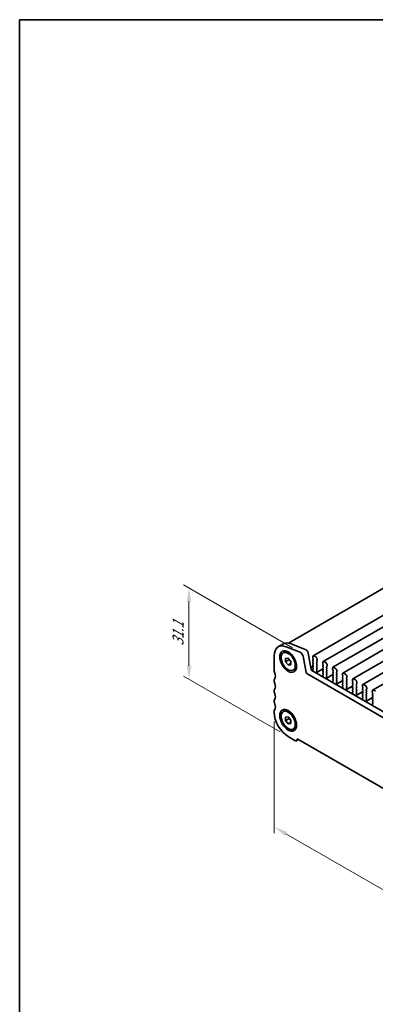
# Model space of a CAD drawing. Units: millimetres. Extents: x 0 to 3754, y 0 to 702.
# Drawn here: x 0 to 99, y 148 to 422 of the extents above; entities that cross this region are included whole.
import ezdxf

# ---------------------------------------------------------------- set-up
doc = ezdxf.new("R2010")
doc.units = ezdxf.units.MM
doc.header["$LTSCALE"] = 1.5
doc.layers.get('Defpoints').update_dxf_attribs({"lineweight": 25})
for name, color, linetype, lineweight in [('Border (ISO)', 7, 'Continuous', 35), ('Dimension (ISO)', 7, 'Continuous', 18), ('Visible (ISO)', 7, 'Continuous', 35)]:
    doc.layers.add(name, color=color, linetype=linetype, lineweight=lineweight)
doc.styles.add('Note Text (TK)', font='MS PGothic.ttf')
doc.dimstyles.new('Default - Method 1b (TK)', dxfattribs={"dimscale": 1.5, "dimtxt": 2.5, "dimasz": 2.5, "dimexe": 1, "dimexo": 1.5, "dimgap": 1, "dimtad": 1, "dimrnd": 1e-08, "dimdsep": 46, "dimtxsty": 'Note Text (TK)', "dimcen": 0.09, "dimdle": 5, "dimclrd": 100, "dimclre": 100, "dimclrt": 7, "dimadec": 1, "dimazin": 1, "dimtfac": 1, "dimtmove": 0, "dimatfit": 3, "dimfxl": 1, "dimtolj": 1, "dimlwd": -1, "dimlwe": -1, "dimarcsym": 0})

# ---------------------------------------------------------------- blocks, each defined once
blk = doc.blocks.new('図面枠 tk図枠')
at = {"layer": 'Border (ISO)'}
for q in [(405.5, 289), (14.5, 8)]:
    blk.add_line((14.5, 289), q, dxfattribs=at)
blk = doc.blocks.new('*D3')
at = {"layer": 'Defpoints', "color": 0}
for p in [(47.07, 263.74), (78.08, 245.84), (74.65, 222.5)]:
    blk.add_point(p, dxfattribs=at)
at = {"layer": 'Dimension (ISO)', "color": 100}
for p, q in [((75.83, 247.14), (45.57, 264.61)), ((47.07, 242.18), (47.07, 259.99)), ((72.4, 223.8), (45.57, 239.29))]:
    blk.add_line(p, q, dxfattribs=at)
for points in [[(46.45, 259.99), (47.7, 259.99), (47.07, 263.74)], [(46.45, 242.18), (47.7, 242.18), (47.07, 238.43)]]:
    blk.add_solid(points, dxfattribs=at)
at = {"layer": 'Dimension (ISO)', "color": 7, "insert": (44.04, 246.9), "char_height": 3.75, "attachment_point": 4, "rotation": 90, "style": 'Note Text (TK)'}
blk.add_mtext('\\A1;{\\Q30.000;\\W0.816;\\H0.816x; \\fＭＳ Ｐゴシック|b0|i0;31.1}', dxfattribs=at)
blk = doc.blocks.new('*D4')
at = {"layer": 'Defpoints', "color": 0}
for p in [(70.76, 229.24), (145.71, 185.97), (145.71, 154.12)]:
    blk.add_point(p, dxfattribs=at)
at = {"layer": 'Dimension (ISO)', "color": 100}
for p, q in [((70.76, 226.64), (70.76, 195.66)), ((74.01, 195.52), (142.46, 156)), ((145.71, 183.37), (145.71, 152.39))]:
    blk.add_line(p, q, dxfattribs=at)
for points in [[(74.32, 196.06), (73.69, 194.98), (70.76, 197.4)], [(142.78, 156.54), (142.15, 155.46), (145.71, 154.12)]]:
    blk.add_solid(points, dxfattribs=at)
at = {"layer": 'Dimension (ISO)', "color": 7, "insert": (107.48, 179.7), "char_height": 3.75, "attachment_point": 4, "rotation": 330, "style": 'Note Text (TK)'}
blk.add_mtext('\\A1;{\\Q-30.000;\\W0.816;\\H0.816x;106}', dxfattribs=at)

msp = doc.modelspace()

# ---------------------------------------------------------------- linework, layer by layer
at = {"layer": 'Visible (ISO)'}
for p, q in [((74.7076, 248.4634), (186.6991, 313.1217)), ((81.5749, 244.9211), (194.712, 310.2409)), ((84.3326, 243.329), (197.4697, 308.6487)), ((87.0904, 241.7368), (200.2274, 307.0565)), ((89.8481, 240.1446), (202.9852, 305.4643)), ((92.6058, 238.5525), (205.7429, 303.8722)), ((95.3635, 236.9603), (208.5006, 302.28)), ((98.1212, 235.3681), (211.2583, 300.6878)), ((71.8978, 247.4185), (73.312, 248.235)), ((77.9663, 245.893), (74.0394, 247.442)), ((75.4536, 248.2585), (79.3805, 246.7095)), ((70.7587, 244.9007), (70.7587, 240.671)), ((73.2628, 245.7235), (73.6376, 245.9399)), ((73.9407, 244.2043), (74.6478, 244.2674)), ((73.9407, 243.2614), (73.9407, 244.2043)), ((74.8599, 243.7922), (73.9407, 243.2614)), ((74.6478, 242.3818), (73.9407, 243.2614)), ((74.6478, 244.2674), (75.3549, 243.3878)), ((75.3549, 243.3878), (75.3549, 242.445)), ((79.6303, 240.3071), (78.763, 244.8241)), ((80.1772, 245.6406), (81.0445, 241.1236)), ((81.4714, 244.6922), (81.4714, 244.3493)), ((81.4997, 244.235), (81.5845, 244.0554)), ((81.5845, 243.8594), (81.4997, 243.7778)), ((81.4997, 243.5818), (81.5845, 243.4022)), ((82.3199, 244.6106), (81.8249, 244.8964)), ((82.5603, 243.492), (82.6452, 243.5736)), ((82.6452, 243.1164), (82.5603, 243.296)), ((82.6734, 243.6553), (82.6734, 243.9982)), ((85.0776, 243.0184), (84.5826, 243.3042)), ((75.3549, 242.79), (74.6478, 242.3818)), ((75.3549, 242.445), (74.6478, 242.3818)), ((76.0328, 240.9257), (76.4076, 241.1421)), ((80.9433, 241.6503), (81.6065, 242.0331)), ((81.2254, 240.8351), (81.4911, 240.9886)), ((81.2503, 240.819), (137.153, 208.5436)), ((81.3841, 240.7418), (81.5552, 240.8406)), ((81.5845, 243.2062), (81.4997, 243.1246)), ((81.4997, 242.9286), (81.5845, 242.749)), ((81.5845, 242.553), (81.4997, 242.4714)), ((81.4997, 242.2754), (81.5845, 242.0958)), ((81.5845, 241.8998), (81.4997, 241.8182)), ((81.4997, 241.6222), (81.5845, 241.4426)), ((81.5845, 241.2466), (81.4997, 241.165)), ((81.4997, 240.969), (81.5299, 240.9125)), ((82.5603, 242.8388), (82.6452, 242.9204)), ((82.6452, 242.4632), (82.5603, 242.6428)), ((82.5603, 242.1856), (82.6452, 242.2672)), ((82.6452, 241.81), (82.5603, 241.9896)), ((82.5603, 241.5324), (82.6452, 241.614)), ((82.6452, 241.1568), (82.5603, 241.3364)), ((82.5603, 240.8792), (82.6452, 240.9608)), ((82.635, 240.5251), (82.5603, 240.6832)), ((82.6219, 240.3192), (84.2845, 241.2791)), ((84.2291, 243.1001), (84.2291, 242.7571)), ((84.2574, 242.6428), (84.3422, 242.4632)), ((84.3422, 242.2672), (84.2574, 242.1856)), ((84.2574, 241.9896), (84.3422, 241.81)), ((84.3422, 241.614), (84.2574, 241.5324)), ((84.2574, 241.3364), (84.3422, 241.1568)), ((84.3422, 240.9608), (84.2574, 240.8792)), ((84.2574, 240.6832), (84.3422, 240.5036)), ((85.318, 241.8998), (85.4029, 241.9815)), ((85.4029, 241.5242), (85.318, 241.7039)), ((85.318, 241.2466), (85.4029, 241.3283)), ((85.4029, 240.871), (85.318, 241.0507)), ((85.318, 240.5934), (85.4029, 240.6751)), ((85.4312, 242.0631), (85.4312, 242.406)), ((86.9868, 241.5079), (86.9868, 241.165)), ((87.0151, 241.0507), (87.0999, 240.871)), ((87.0999, 240.6751), (87.0151, 240.5934)), ((87.8353, 241.4262), (87.3404, 241.712)), ((88.1889, 240.4709), (88.1889, 240.8139)), ((70.7587, 238.2215), (70.7587, 237.8133)), ((136.6346, 207.2099), (79.8361, 240.0025)), ((82.59, 240.301), (82.6216, 240.3191)), ((84.2117, 239.1093), (84.3528, 239.1907)), ((84.3422, 240.3076), (84.2574, 240.226)), ((84.2574, 240.03), (84.3422, 239.8504)), ((84.3422, 239.6545), (84.2675, 239.5826)), ((84.2809, 239.3611), (84.3125, 239.3065)), ((85.4029, 240.2178), (85.318, 240.3975)), ((85.318, 239.9402), (85.4029, 240.0219)), ((85.4029, 239.5646), (85.318, 239.7443)), ((85.318, 239.287), (85.4029, 239.3687)), ((85.3927, 238.9329), (85.318, 239.0911)), ((85.3477, 238.7088), (85.3793, 238.7269)), ((85.3796, 238.727), (87.0422, 239.6869)), ((87.0151, 240.3975), (87.0999, 240.2178)), ((87.0999, 240.0219), (87.0151, 239.9402)), ((87.0151, 239.7443), (87.0999, 239.5646)), ((87.0999, 239.3687), (87.0151, 239.287)), ((87.0151, 239.0911), (87.0999, 238.9114)), ((87.0999, 238.7155), (87.0151, 238.6338)), ((87.0151, 238.4379), (87.0999, 238.2582)), ((87.0999, 238.0623), (87.0252, 237.9904)), ((88.0757, 240.3076), (88.1606, 240.3893)), ((88.1606, 239.9321), (88.0757, 240.1117)), ((88.0757, 239.6545), (88.1606, 239.7361)), ((88.1606, 239.2789), (88.0757, 239.4585)), ((88.0757, 239.0013), (88.1606, 239.0829)), ((88.1606, 238.6257), (88.0757, 238.8053)), ((88.0757, 238.3481), (88.1606, 238.4297)), ((88.1606, 237.9725), (88.0757, 238.1521)), ((88.1373, 237.1349), (89.7999, 238.0948)), ((89.7445, 239.9157), (89.7445, 239.5728)), ((89.7728, 239.4585), (89.8577, 239.2789)), ((89.8577, 239.0829), (89.7728, 239.0013)), ((89.7728, 238.8053), (89.8577, 238.6257)), ((89.8577, 238.4297), (89.7728, 238.3481)), ((89.7728, 238.1521), (89.8577, 237.9725)), ((90.593, 239.8341), (90.0981, 240.1199)), ((90.8335, 238.7155), (90.9183, 238.7971)), ((90.9183, 238.3399), (90.8335, 238.5195)), ((90.8335, 238.0623), (90.9183, 238.1439)), ((90.9183, 237.6867), (90.8335, 237.8663)), ((90.9466, 238.8788), (90.9466, 239.2217)), ((92.5022, 238.3236), (92.5022, 237.9806)), ((92.5305, 237.8663), (92.6154, 237.6867)), ((93.3508, 238.2419), (92.8558, 238.5277)), ((70.7587, 235.3638), (70.7587, 234.9555)), ((86.9694, 237.5171), (87.1105, 237.5985)), ((87.0386, 237.7689), (87.0702, 237.7143)), ((88.0757, 237.6949), (88.1606, 237.7765)), ((88.1505, 237.3407), (88.0757, 237.4989)), ((88.1054, 237.1167), (88.1371, 237.1347)), ((89.7271, 235.9249), (89.8682, 236.0064)), ((89.8577, 237.7765), (89.7728, 237.6949)), ((89.7728, 237.4989), (89.8577, 237.3193)), ((89.8577, 237.1233), (89.7728, 237.0417)), ((89.7728, 236.8457), (89.8577, 236.6661)), ((89.8577, 236.4701), (89.7829, 236.3982)), ((89.7963, 236.1767), (89.828, 236.1222)), ((90.8335, 237.4091), (90.9183, 237.4907)), ((90.9183, 237.0335), (90.8335, 237.2131)), ((90.8335, 236.7559), (90.9183, 236.8375)), ((90.9183, 236.3803), (90.8335, 236.5599)), ((90.8335, 236.1027), (90.9183, 236.1843)), ((90.9082, 235.7486), (90.8335, 235.9067)), ((90.8632, 235.5245), (90.8948, 235.5426)), ((90.895, 235.5427), (92.5576, 236.5026)), ((92.6154, 237.4907), (92.5305, 237.4091)), ((92.5305, 237.2131), (92.6154, 237.0335)), ((92.6154, 236.8375), (92.5305, 236.7559)), ((92.5305, 236.5599), (92.6154, 236.3803)), ((92.6154, 236.1843), (92.5305, 236.1027)), ((92.5305, 235.9067), (92.6154, 235.7271)), ((92.6154, 235.5311), (92.5305, 235.4495)), ((92.5305, 235.2535), (92.6154, 235.0739)), ((93.5912, 237.1233), (93.676, 237.205)), ((93.676, 236.7477), (93.5912, 236.9274)), ((93.5912, 236.4701), (93.676, 236.5518)), ((93.676, 236.0945), (93.5912, 236.2742)), ((93.5912, 235.8169), (93.676, 235.8986)), ((93.676, 235.4413), (93.5912, 235.621)), ((93.5912, 235.1637), (93.676, 235.2454)), ((93.7043, 237.2866), (93.7043, 237.6295)), ((95.2599, 236.7314), (95.2599, 236.3885)), ((95.2882, 236.2742), (95.3731, 236.0945)), ((95.3731, 235.8986), (95.2882, 235.8169)), ((95.2882, 235.621), (95.3731, 235.4413)), ((95.3731, 235.2454), (95.2882, 235.1637)), ((96.1085, 236.6497), (95.6135, 236.9355)), ((96.3489, 235.5311), (96.4337, 235.6128)), ((96.4337, 235.1556), (96.3489, 235.3352)), ((96.462, 235.6944), (96.462, 236.0374)), ((98.0177, 235.1392), (98.0177, 234.7963)), ((98.8662, 235.0576), (98.3712, 235.3433)), ((70.7587, 232.506), (70.7587, 232.0978)), ((92.4849, 234.3328), (92.6259, 234.4142)), ((92.6154, 234.8779), (92.5407, 234.8061)), ((92.5541, 234.5846), (92.5857, 234.53)), ((93.676, 234.7881), (93.5912, 234.9678)), ((93.5912, 234.5105), (93.676, 234.5922)), ((93.6659, 234.1564), (93.5912, 234.3146)), ((93.6209, 233.9323), (93.6525, 233.9504)), ((93.6527, 233.9505), (95.3153, 234.9104)), ((95.2426, 232.7406), (95.3836, 232.822)), ((95.2882, 234.9678), (95.3731, 234.7881)), ((95.3731, 234.5922), (95.2882, 234.5105)), ((95.2882, 234.3146), (95.3731, 234.1349)), ((95.3731, 233.939), (95.2882, 233.8573)), ((95.2882, 233.6614), (95.3731, 233.4817)), ((95.3731, 233.2858), (95.2984, 233.2139)), ((95.3118, 232.9924), (95.3434, 232.9378)), ((96.3489, 234.8779), (96.4337, 234.9596)), ((96.4337, 234.5024), (96.3489, 234.682)), ((96.3489, 234.2247), (96.4337, 234.3064)), ((96.4337, 233.8492), (96.3489, 234.0288)), ((96.3489, 233.5716), (96.4337, 233.6532)), ((96.4337, 233.196), (96.3489, 233.3756)), ((96.3489, 232.9184), (96.4337, 233)), ((96.4236, 232.5642), (96.3489, 232.7224)), ((96.3786, 232.3402), (96.4102, 232.3582)), ((96.4105, 232.3584), (98.073, 233.3183)), ((98.0459, 234.682), (98.1308, 234.5024)), ((98.1308, 234.3064), (98.0459, 234.2247)), ((98.0459, 234.0288), (98.1308, 233.8492)), ((98.1308, 233.6532), (98.0459, 233.5716)), ((98.0459, 233.3756), (98.1308, 233.196)), ((98.1308, 233), (98.0459, 232.9184)), ((98.0459, 232.7224), (98.1308, 232.5428)), ((98.1308, 232.3468), (98.0459, 232.2652)), ((70.7587, 229.6483), (70.7587, 229.24)), ((73.2628, 229.3936), (73.6376, 229.6099)), ((98.0003, 231.1484), (98.1413, 231.2299)), ((98.0459, 232.0692), (98.1308, 231.8896)), ((98.1308, 231.6936), (98.0561, 231.6217)), ((98.0695, 231.4002), (98.1011, 231.3457)), ((73.9407, 227.8743), (74.6478, 227.9375)), ((73.9407, 226.9315), (73.9407, 227.8743)), ((74.8599, 227.4622), (73.9407, 226.9315)), ((74.6478, 226.0519), (73.9407, 226.9315)), ((74.6478, 227.9375), (75.3549, 227.0578)), ((75.3549, 227.0578), (75.3549, 226.115)), ((75.3549, 226.4601), (74.6478, 226.0519)), ((75.3549, 226.115), (74.6478, 226.0519)), ((76.0328, 224.5958), (76.4076, 224.8122)), ((74.6478, 222.5039), (76.6277, 221.3608)), ((76.9777, 221.3262), (77.5398, 221.6507)), ((77.3348, 221.7691), (139.1359, 186.0882))]:
    msp.add_line(p, q, dxfattribs=at)
for centre, major_axis, start_param, end_param in [((74.6478, 242.6553), (-2.75, 4.7631), 5.65486678, 7.06858347), ((76.062, 243.4718), (-2.75, 4.7631), 5.65486678, 6.28318531), ((79.4911, 245.8392), (0.5, -0.866), 1.02974426, 2.51327412), ((78.0769, 245.0227), (-0.5, 0.866), 4.17133691, 5.65486678), ((81.6128, 243.6145), (-0.1, 0.1732), 0.14189705, 1.42889927), ((81.8249, 244.4881), (-0.25, 0.433), 5.49778714, 7.06858347), ((81.6128, 244.2677), (0.1, -0.1732), 3.92699082, 4.57049193), ((81.4714, 244.0227), (0.1, -0.1732), 0.14189705, 1.42889927), ((81.4714, 243.3695), (0.1, -0.1732), 0.14189705, 1.42889927), ((82.3199, 244.2023), (-0.25, 0.433), 3.92699082, 5.49778714), ((82.6734, 243.3287), (-0.1, 0.1732), 0.14189705, 1.42889927), ((82.532, 243.7369), (0.1, -0.1732), 0.14189705, 0.78539816), ((84.5826, 242.8959), (-0.25, 0.433), 5.49778714, 7.06858347), ((71.4658, 240.2627), (0.5, -0.866), 3.92699082, 4.57049193), ((81.2503, 241.064), (0.15, -0.2598), 4.17133691, 5.49778714), ((81.6128, 242.9613), (-0.1, 0.1732), 0.14189705, 1.42889927), ((81.6128, 242.3081), (-0.1, 0.1732), 0.14189705, 1.42889927), ((81.6128, 241.6549), (-0.1, 0.1732), 0.14189705, 1.42889927), ((81.6128, 241.0017), (-0.1, 0.1732), 0.14189705, 1.42889927), ((81.419, 240.8753), (0.1, -0.1732), 5.84417582, 7.73788923), ((81.4714, 242.7163), (0.1, -0.1732), 0.14189705, 1.42889927), ((81.4714, 242.0631), (0.1, -0.1732), 0.14189705, 1.42889927), ((81.4714, 241.4099), (0.1, -0.1732), 0.14189705, 1.42889927), ((82.6734, 242.6755), (-0.1, 0.1732), 0.14189705, 1.42889927), ((82.6734, 242.0223), (-0.1, 0.1732), 0.14189705, 1.42889927), ((82.6734, 241.3691), (-0.1, 0.1732), 0.14189705, 1.42889927), ((82.6734, 240.7159), (-0.1, 0.1732), 0.14189705, 1.42889927), ((82.532, 243.0837), (0.1, -0.1732), 0.14189705, 1.42889927), ((82.532, 242.4305), (0.1, -0.1732), 0.14189705, 1.42889927), ((82.532, 241.7773), (0.1, -0.1732), 0.14189705, 1.42889927), ((82.532, 241.1241), (0.1, -0.1732), 0.14189705, 1.42889927), ((84.3705, 242.0223), (-0.1, 0.1732), 0.14189705, 1.42889927), ((84.3705, 241.3691), (-0.1, 0.1732), 0.14189705, 1.42889927), ((84.3705, 240.7159), (-0.1, 0.1732), 0.14189705, 1.42889927), ((84.3705, 242.6755), (0.1, -0.1732), 3.92699082, 4.57049193), ((84.2291, 242.4305), (0.1, -0.1732), 0.14189705, 1.42889927), ((84.2291, 241.7773), (0.1, -0.1732), 0.14189705, 1.42889927), ((84.2291, 241.1241), (0.1, -0.1732), 0.14189705, 1.42889927), ((85.0776, 242.6102), (-0.25, 0.433), 3.92699082, 5.49778714), ((85.4312, 241.7365), (-0.1, 0.1732), 0.14189705, 1.42889927), ((85.4312, 241.0833), (-0.1, 0.1732), 0.14189705, 1.42889927), ((85.4312, 240.4301), (-0.1, 0.1732), 0.14189705, 1.42889927), ((85.2897, 242.1448), (0.1, -0.1732), 0.14189705, 0.78539816), ((85.2897, 241.4916), (0.1, -0.1732), 0.14189705, 1.42889927), ((85.2897, 240.8384), (0.1, -0.1732), 0.14189705, 1.42889927), ((87.1282, 240.4301), (-0.1, 0.1732), 0.14189705, 1.42889927), ((87.3404, 241.3038), (-0.25, 0.433), 5.49778714, 7.06858347), ((87.1282, 241.0833), (0.1, -0.1732), 3.92699082, 4.57049193), ((86.9868, 240.8384), (0.1, -0.1732), 0.14189705, 1.42889927), ((87.8353, 241.018), (-0.25, 0.433), 3.92699082, 5.49778714), ((71.4658, 237.8133), (-0.5, 0.866), 0.14189705, 0.78539816), ((71.4658, 237.405), (0.5, -0.866), 3.92699082, 4.57049193), ((70.0516, 239.8545), (0.75, -1.299), 0.14189705, 1.42889927), ((79.8361, 240.2475), (-0.15, 0.2598), 1.02974426, 2.35619449), ((82.6898, 240.1276), (-0.1, 0.1732), 6.28062986, 8.09483033), ((82.5219, 240.4924), (0.1, -0.1732), 6.28062986, 7.71208458), ((84.3705, 240.0627), (-0.1, 0.1732), 0.14189705, 1.42889927), ((84.3806, 239.4193), (-0.1, 0.1732), 0.14189705, 1.57335177), ((84.2128, 239.2483), (0.1, -0.1732), 6.04233662, 7.85653708), ((84.2291, 240.4709), (0.1, -0.1732), 0.14189705, 1.42889927), ((84.2291, 239.8178), (0.1, -0.1732), 0.14189705, 1.42889927), ((85.4312, 239.7769), (-0.1, 0.1732), 0.14189705, 1.42889927), ((85.4312, 239.1237), (-0.1, 0.1732), 0.14189705, 1.42889927), ((85.4475, 238.5355), (-0.1, 0.1732), 6.28062986, 8.09483032), ((85.2796, 238.9003), (0.1, -0.1732), 6.28062986, 7.71208458), ((85.2897, 240.1852), (0.1, -0.1732), 0.14189705, 1.42889927), ((85.2897, 239.532), (0.1, -0.1732), 0.14189705, 1.42889927), ((87.1282, 239.7769), (-0.1, 0.1732), 0.14189705, 1.42889927), ((87.1282, 239.1237), (-0.1, 0.1732), 0.14189705, 1.42889927), ((87.1282, 238.4705), (-0.1, 0.1732), 0.14189705, 1.42889927), ((87.1384, 237.8271), (-0.1, 0.1732), 0.14189705, 1.57335177), ((86.9868, 240.1852), (0.1, -0.1732), 0.14189705, 1.42889927), ((86.9868, 239.532), (0.1, -0.1732), 0.14189705, 1.42889927), ((86.9868, 238.8788), (0.1, -0.1732), 0.14189705, 1.42889927), ((86.9868, 238.2256), (0.1, -0.1732), 0.14189705, 1.42889927), ((88.1889, 240.1443), (-0.1, 0.1732), 0.14189705, 1.42889927), ((88.1889, 239.4912), (-0.1, 0.1732), 0.14189705, 1.42889927), ((88.1889, 238.838), (-0.1, 0.1732), 0.14189705, 1.42889927), ((88.1889, 238.1848), (-0.1, 0.1732), 0.14189705, 1.42889927), ((88.0475, 240.5526), (0.1, -0.1732), 0.14189705, 0.78539816), ((88.0475, 239.8994), (0.1, -0.1732), 0.14189705, 1.42889927), ((88.0475, 239.2462), (0.1, -0.1732), 0.14189705, 1.42889927), ((88.0475, 238.593), (0.1, -0.1732), 0.14189705, 1.42889927), ((88.0475, 237.9398), (0.1, -0.1732), 0.14189705, 1.42889927), ((89.8859, 238.838), (-0.1, 0.1732), 0.14189705, 1.42889927), ((89.8859, 238.1848), (-0.1, 0.1732), 0.14189705, 1.42889927), ((90.0981, 239.7116), (-0.25, 0.433), 5.49778714, 7.06858347), ((89.8859, 239.4912), (0.1, -0.1732), 3.92699082, 4.57049193), ((89.7445, 239.2462), (0.1, -0.1732), 0.14189705, 1.42889927), ((89.7445, 238.593), (0.1, -0.1732), 0.14189705, 1.42889927), ((89.7445, 237.9398), (0.1, -0.1732), 0.14189705, 1.42889927), ((90.593, 239.4258), (-0.25, 0.433), 3.92699082, 5.49778714), ((90.9466, 238.5522), (-0.1, 0.1732), 0.14189705, 1.42889927), ((90.9466, 237.899), (-0.1, 0.1732), 0.14189705, 1.42889927), ((90.8052, 238.9604), (0.1, -0.1732), 0.14189705, 0.78539816), ((90.8052, 238.3072), (0.1, -0.1732), 0.14189705, 1.42889927), ((92.8558, 238.1194), (-0.25, 0.433), 5.49778714, 7.06858347), ((92.6437, 237.899), (0.1, -0.1732), 3.92699082, 4.57049193), ((93.3508, 237.8337), (-0.25, 0.433), 3.92699082, 5.49778714), ((71.4658, 234.9555), (-0.5, 0.866), 0.14189705, 0.78539816), ((70.0516, 236.9968), (0.75, -1.299), 0.14189705, 1.42889927), ((86.9705, 237.6562), (0.1, -0.1732), 6.04233662, 7.85653708), ((88.1889, 237.5316), (-0.1, 0.1732), 0.14189705, 1.42889927), ((88.2052, 236.9433), (-0.1, 0.1732), 6.28062986, 8.09483032), ((88.0373, 237.3081), (0.1, -0.1732), 6.28062986, 7.71208458), ((89.8859, 237.5316), (-0.1, 0.1732), 0.14189705, 1.42889927), ((89.8859, 236.8784), (-0.1, 0.1732), 0.14189705, 1.42889927), ((89.8961, 236.2349), (-0.1, 0.1732), 0.14189705, 1.57335177), ((89.7282, 236.064), (0.1, -0.1732), 6.04233662, 7.85653708), ((89.7445, 237.2866), (0.1, -0.1732), 0.14189705, 1.42889927), ((89.7445, 236.6334), (0.1, -0.1732), 0.14189705, 1.42889927), ((90.9466, 237.2458), (-0.1, 0.1732), 0.14189705, 1.42889927), ((90.9466, 236.5926), (-0.1, 0.1732), 0.14189705, 1.42889927), ((90.9466, 235.9394), (-0.1, 0.1732), 0.14189705, 1.42889927), ((90.9629, 235.3511), (-0.1, 0.1732), 6.28062986, 8.09483032), ((90.795, 235.7159), (0.1, -0.1732), 6.28062986, 7.71208458), ((90.8052, 237.654), (0.1, -0.1732), 0.14189705, 1.42889927), ((90.8052, 237.0008), (0.1, -0.1732), 0.14189705, 1.42889927), ((90.8052, 236.3476), (0.1, -0.1732), 0.14189705, 1.42889927), ((92.6437, 237.2458), (-0.1, 0.1732), 0.14189705, 1.42889927), ((92.6437, 236.5926), (-0.1, 0.1732), 0.14189705, 1.42889927), ((92.6437, 235.9394), (-0.1, 0.1732), 0.14189705, 1.42889927), ((92.6437, 235.2862), (-0.1, 0.1732), 0.14189705, 1.42889927), ((92.5022, 237.654), (0.1, -0.1732), 0.14189705, 1.42889927), ((92.5022, 237.0008), (0.1, -0.1732), 0.14189705, 1.42889927), ((92.5022, 236.3476), (0.1, -0.1732), 0.14189705, 1.42889927), ((92.5022, 235.6944), (0.1, -0.1732), 0.14189705, 1.42889927), ((92.5022, 235.0412), (0.1, -0.1732), 0.14189705, 1.42889927), ((93.7043, 236.96), (-0.1, 0.1732), 0.14189705, 1.42889927), ((93.7043, 236.3068), (-0.1, 0.1732), 0.14189705, 1.42889927), ((93.7043, 235.6536), (-0.1, 0.1732), 0.14189705, 1.42889927), ((93.7043, 235.0004), (-0.1, 0.1732), 0.14189705, 1.42889927), ((93.5629, 237.3683), (0.1, -0.1732), 0.14189705, 0.78539816), ((93.5629, 236.7151), (0.1, -0.1732), 0.14189705, 1.42889927), ((93.5629, 236.0619), (0.1, -0.1732), 0.14189705, 1.42889927), ((93.5629, 235.4087), (0.1, -0.1732), 0.14189705, 1.42889927), ((95.4014, 235.6536), (-0.1, 0.1732), 0.14189705, 1.42889927), ((95.4014, 235.0004), (-0.1, 0.1732), 0.14189705, 1.42889927), ((95.6135, 236.5273), (-0.25, 0.433), 5.49778714, 7.06858347), ((95.4014, 236.3068), (0.1, -0.1732), 3.92699082, 4.57049193), ((95.2599, 236.0619), (0.1, -0.1732), 0.14189705, 1.42889927), ((95.2599, 235.4087), (0.1, -0.1732), 0.14189705, 1.42889927), ((96.1085, 236.2415), (-0.25, 0.433), 3.92699082, 5.49778714), ((96.462, 235.3678), (-0.1, 0.1732), 0.14189705, 1.42889927), ((96.3206, 235.7761), (0.1, -0.1732), 0.14189705, 0.78539816), ((96.3206, 235.1229), (0.1, -0.1732), 0.14189705, 1.42889927), ((98.3712, 234.9351), (-0.25, 0.433), 5.49778714, 7.06858347), ((71.4658, 234.5473), (0.5, -0.866), 3.92699082, 4.57049193), ((71.4658, 232.0978), (-0.5, 0.866), 0.14189705, 0.78539816), ((70.0516, 234.139), (0.75, -1.299), 0.14189705, 1.42889927), ((92.6538, 234.6428), (-0.1, 0.1732), 0.14189705, 1.57335177), ((92.4859, 234.4718), (0.1, -0.1732), 6.04233662, 7.85653708), ((93.7043, 234.3472), (-0.1, 0.1732), 0.14189705, 1.42889927), ((93.7206, 233.759), (-0.1, 0.1732), 6.28062986, 8.09483032), ((93.5527, 234.1237), (0.1, -0.1732), 6.28062986, 7.71208458), ((93.5629, 234.7555), (0.1, -0.1732), 0.14189705, 1.42889927), ((95.4014, 234.3472), (-0.1, 0.1732), 0.14189705, 1.42889927), ((95.4014, 233.694), (-0.1, 0.1732), 0.14189705, 1.42889927), ((95.4115, 233.0506), (-0.1, 0.1732), 0.14189705, 1.57335177), ((95.2436, 232.8797), (0.1, -0.1732), 6.04233662, 7.85653708), ((95.2599, 234.7555), (0.1, -0.1732), 0.14189705, 1.42889927), ((95.2599, 234.1023), (0.1, -0.1732), 0.14189705, 1.42889927), ((95.2599, 233.4491), (0.1, -0.1732), 0.14189705, 1.42889927), ((96.462, 234.7146), (-0.1, 0.1732), 0.14189705, 1.42889927), ((96.462, 234.0614), (-0.1, 0.1732), 0.14189705, 1.42889927), ((96.462, 233.4083), (-0.1, 0.1732), 0.14189705, 1.42889927), ((96.462, 232.7551), (-0.1, 0.1732), 0.14189705, 1.42889927), ((96.4783, 232.1668), (-0.1, 0.1732), 6.28062986, 8.09483032), ((96.3105, 232.5316), (0.1, -0.1732), 6.28062986, 7.71208458), ((96.3206, 234.4697), (0.1, -0.1732), 0.14189705, 1.42889927), ((96.3206, 233.8165), (0.1, -0.1732), 0.14189705, 1.42889927), ((96.3206, 233.1633), (0.1, -0.1732), 0.14189705, 1.42889927), ((98.1591, 234.0614), (-0.1, 0.1732), 0.14189705, 1.42889927), ((98.1591, 233.4083), (-0.1, 0.1732), 0.14189705, 1.42889927), ((98.1591, 232.7551), (-0.1, 0.1732), 0.14189705, 1.42889927), ((98.1591, 234.7146), (0.1, -0.1732), 3.92699082, 4.57049193), ((98.0177, 234.4697), (0.1, -0.1732), 0.14189705, 1.42889927), ((98.0177, 233.8165), (0.1, -0.1732), 0.14189705, 1.42889927), ((98.0177, 233.1633), (0.1, -0.1732), 0.14189705, 1.42889927), ((98.0177, 232.5101), (0.1, -0.1732), 0.14189705, 1.42889927), ((71.4658, 231.6895), (0.5, -0.866), 3.92699082, 4.57049193), ((71.4658, 229.24), (-0.5, 0.866), 0.14189705, 0.78539816), ((70.0516, 231.2813), (0.75, -1.299), 0.14189705, 1.42889927), ((98.1591, 232.1019), (-0.1, 0.1732), 0.14189705, 1.42889927), ((98.1692, 231.4584), (-0.1, 0.1732), 0.14189705, 1.57335177), ((98.0014, 231.2875), (0.1, -0.1732), 6.04233662, 7.85653708), ((98.0177, 231.8569), (0.1, -0.1732), 0.14189705, 1.42889927), ((74.6478, 226.9947), (2.75, -4.7631), 3.92699082, 5.49778714), ((76.6277, 221.9324), (0.35, -0.6062), 5.49778714, 7.06858347), ((77.3348, 221.5241), (-0.15, 0.2598), 5.49778715, 7.06858347)]:
    msp.add_ellipse(centre, major_axis=major_axis, ratio=0.57735027, start_param=start_param, end_param=end_param, dxfattribs=at)
for centre, major_axis in [((74.6478, 243.3246), (1.65, -2.8579)), ((74.6478, 243.3246), (1.385, -2.3989)), ((74.6478, 226.9947), (1.65, -2.8579)), ((74.6478, 226.9947), (1.385, -2.3989))]:
    msp.add_ellipse(centre, major_axis=major_axis, ratio=0.57735027, dxfattribs=at)
for points, weights in [([(74.8928, 243.9626), (74.8795, 243.8819), (74.8599, 243.7922)], [1.03887805824, 1.02279904672, 1]), ([(74.8599, 243.7922), (75.1698, 243.5478), (75.3549, 243.2848)], [1, 1.09656875174, 1.0725752364]), ([(74.8928, 227.6326), (74.8795, 227.552), (74.8599, 227.4622)], [1.03887805824, 1.02279904672, 1]), ([(74.8599, 227.4622), (75.1698, 227.2179), (75.3549, 226.9549)], [1, 1.09656875174, 1.0725752364])]:
    msp.add_rational_spline(points, weights, degree=2, dxfattribs=at)

# ---------------------------------------------------------------- block references
at = {"xscale": 1.5, "yscale": 1.5, "zscale": 1.5}
msp.add_blockref('図面枠 tk図枠', (-21.75, -12), dxfattribs=at)

# ---------------------------------------------------------------- dimensions: what is measured, and where the dimension line sits
at = {"layer": 'Dimension (ISO)', "color": 100}
for base, p1, p2, angle, text, override, picture, middle in [((47.0706, 263.7407), (74.6478, 222.5039), (78.0769, 245.8392), 270, '{\\Q30.000;\\W0.816;\\H0.816x; \\fＭＳ Ｐゴシック|b0|i0;31.1}', {"dimgap": 1, "dimdec": 2, "dimlfac": 1.328655, "dimtol": 0, "dimlim": 0, "dimtp": 0, "dimtm": 0, "dimtdec": 2, "dimtofl": 0, "dimatfit": 1}, '*D3', (47.0706, 251.0832)), ((145.712, 154.1224), (70.7587, 229.24), (145.712, 185.9657), 150, '{\\Q-30.000;\\W0.816;\\H0.816x;<>}', {"dimgap": 1, "dimdec": 2, "dimlfac": 1.224745, "dimtol": 0, "dimlim": 0, "dimtp": 0, "dimtm": 0, "dimtdec": 2, "dimtofl": 0, "dimatfit": 1}, '*D4', (108.2354, 175.7595))]:
    dim = msp.add_linear_dim(base=base, p1=p1, p2=p2, angle=angle, text=text, dimstyle='Default - Method 1b (TK)', override=override, dxfattribs=at)
    dim.commit()
    dim.dimension.update_dxf_attribs({"geometry": picture, "text_midpoint": middle, "dimtype": 160})

doc.saveas('drawing.dxf')
